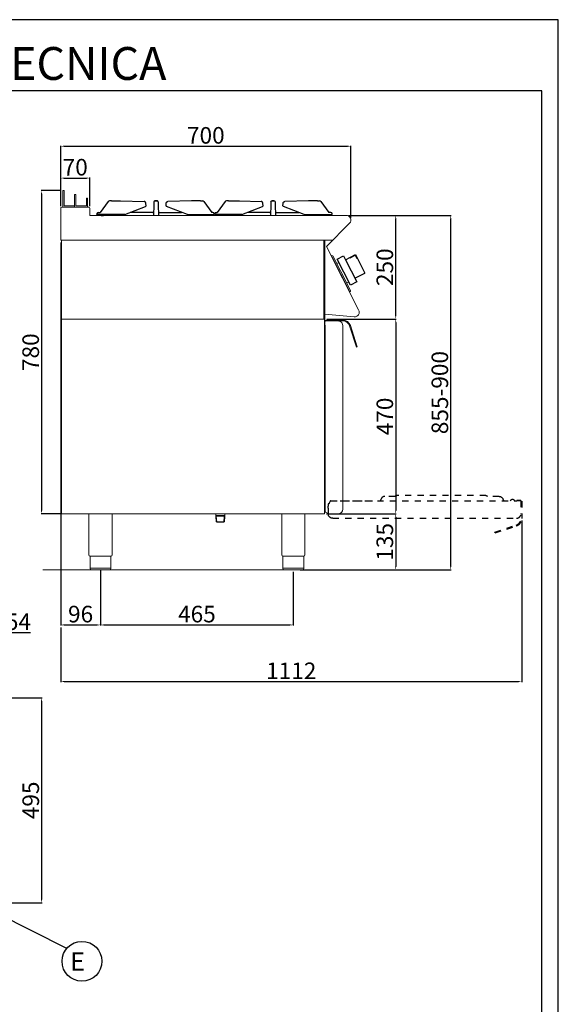
# Model space of a CAD drawing. Units: millimetres. Extents: x -53050 to -50278, y -20588 to -16667.
# Drawn here: x -51577 to -50278, y -19043 to -16667 of the extents above; entities that cross this region are included whole.
import ezdxf
from ezdxf.enums import TextEntityAlignment as Align

# ---------------------------------------------------------------- set-up
doc = ezdxf.new("R2010")
doc.units = ezdxf.units.MM
doc.linetypes.add('TOPOTRATT', pattern=[6, 3, -3])
for name, color, linetype in [('FOGLIO', 4, 'Continuous'), ('GRK001006', 7, 'Continuous'), ('GRK002403', 7, 'Continuous'), ('QUOTE', 3, 'Continuous'), ('TESTO', 4, 'Continuous')]:
    doc.layers.add(name, color=color, linetype=linetype)
doc.styles.add('ROMANS', font='romans.shx', dxfattribs={"height": 13.75})
doc.styles.get("Standard").update_dxf_attribs({"font": 'arial.ttf', "height": 40})
doc.dimstyles.new('ISO-25', dxfattribs={"dimtxt": 40, "dimasz": 8, "dimexe": 1.25, "dimexo": 5, "dimtad": 1, "dimtxsty": 'Standard', "dimcen": 2.5, "dimadec": 0, "dimazin": 0, "dimtfac": 1, "dimtmove": 0, "dimatfit": 3, "dimfxl": 1, "dimarcsym": 0})

# ---------------------------------------------------------------- blocks, each defined once
blk = doc.blocks.new('*D540')
at = {"color": 0, "lineweight": -2}
for p, q in [((-51616.9, -17856.4), (-51616.9, -18146.9)), ((-51670.9, -17999.9), (-51670.9, -18146.9)), ((-51662.9, -18145.6), (-51624.9, -18145.6)), ((-51616.9, -18145.6), (-51550.5, -18145.6))]:
    blk.add_line(p, q, dxfattribs=at)
at = {"color": 0}
for points in [[(-51662.9, -18144.3), (-51662.9, -18147), (-51670.9, -18145.6)], [(-51624.9, -18144.3), (-51624.9, -18147), (-51616.9, -18145.6)]]:
    blk.add_solid(points, dxfattribs=at)
at = {"layer": 'Defpoints', "color": 0}
for p in [(-51616.9, -17851.4), (-51670.9, -17994.9), (-51616.9, -18145.6)]:
    blk.add_point(p, dxfattribs=at)
at = {"color": 0, "insert": (-51579.7, -18124.7), "char_height": 40, "attachment_point": 5}
blk.add_mtext('54', dxfattribs=at)
blk = doc.blocks.new('*D638')
at = {"color": 0, "lineweight": -2}
for p, q in [((-51477.8, -17116.7), (-51477.8, -16971.2)), ((-51469.8, -16972.5), (-50785.8, -16972.5)), ((-50777.8, -17145.9), (-50777.8, -16971.2))]:
    blk.add_line(p, q, dxfattribs=at)
at = {"color": 0}
for points in [[(-51469.8, -16971.1), (-51469.8, -16973.8), (-51477.8, -16972.5)], [(-50785.8, -16971.1), (-50785.8, -16973.8), (-50777.8, -16972.5)]]:
    blk.add_solid(points, dxfattribs=at)
at = {"layer": 'Defpoints', "color": 0}
for p in [(-50777.8, -16972.5), (-51477.8, -17121.7), (-50777.8, -17150.9)]:
    blk.add_point(p, dxfattribs=at)
at = {"color": 0, "insert": (-51127.8, -16951.4), "char_height": 40, "attachment_point": 5}
blk.add_mtext('700', dxfattribs=at)
blk = doc.blocks.new('*D639')
at = {"color": 0, "lineweight": -2}
for p, q in [((-50784, -17139.3), (-50668.6, -17139.3)), ((-50669.8, -17381.3), (-50669.8, -17147.3)), ((-50835.7, -17389.3), (-50668.6, -17389.3))]:
    blk.add_line(p, q, dxfattribs=at)
at = {"color": 0}
for points in [[(-50671.2, -17147.3), (-50668.5, -17147.3), (-50669.8, -17139.3)], [(-50671.2, -17381.3), (-50668.5, -17381.3), (-50669.8, -17389.3)]]:
    blk.add_solid(points, dxfattribs=at)
at = {"layer": 'Defpoints', "color": 0}
for p in [(-50789, -17139.3), (-50669.8, -17139.3), (-50840.7, -17389.3)]:
    blk.add_point(p, dxfattribs=at)
at = {"color": 0, "insert": (-50690.9, -17264.3), "char_height": 40, "attachment_point": 5, "rotation": 90}
blk.add_mtext('250', dxfattribs=at)
blk = doc.blocks.new('*D640')
at = {"color": 0, "lineweight": -2}
for p, q in [((-51477.8, -17116.7), (-51477.8, -17048.1)), ((-51469.8, -17049.3), (-51415.8, -17049.3)), ((-51407.8, -17116.7), (-51407.8, -17048.1))]:
    blk.add_line(p, q, dxfattribs=at)
at = {"color": 0}
for points in [[(-51469.8, -17048), (-51469.8, -17050.7), (-51477.8, -17049.3)], [(-51415.8, -17048), (-51415.8, -17050.7), (-51407.8, -17049.3)]]:
    blk.add_solid(points, dxfattribs=at)
at = {"layer": 'Defpoints', "color": 0}
for p in [(-51407.8, -17049.3), (-51477.8, -17121.7), (-51407.8, -17121.7)]:
    blk.add_point(p, dxfattribs=at)
at = {"color": 0, "insert": (-51442.8, -17028.3), "char_height": 40, "attachment_point": 5}
blk.add_mtext('70', dxfattribs=at)
blk = doc.blocks.new('*D641')
at = {"color": 0, "lineweight": -2}
for p, q in [((-51477.8, -17204.3), (-51477.8, -18128.6)), ((-51381.8, -17995.3), (-51381.8, -18128.6)), ((-51469.8, -18127.3), (-51389.8, -18127.3))]:
    blk.add_line(p, q, dxfattribs=at)
at = {"color": 0}
for points in [[(-51469.8, -18126), (-51469.8, -18128.7), (-51477.8, -18127.3)], [(-51389.8, -18126), (-51389.8, -18128.7), (-51381.8, -18127.3)]]:
    blk.add_solid(points, dxfattribs=at)
at = {"layer": 'Defpoints', "color": 0}
for p in [(-51477.8, -17199.3), (-51381.8, -17990.3), (-51381.8, -18127.3)]:
    blk.add_point(p, dxfattribs=at)
at = {"color": 0, "insert": (-51429.8, -18106.3), "char_height": 40, "attachment_point": 5}
blk.add_mtext('96', dxfattribs=at)
blk = doc.blocks.new('*D642')
at = {"color": 0, "lineweight": -2}
for p, q in [((-51381.8, -17995.3), (-51381.8, -18128.6)), ((-50916.8, -17999.2), (-50916.8, -18128.6)), ((-51373.8, -18127.3), (-50924.8, -18127.3))]:
    blk.add_line(p, q, dxfattribs=at)
at = {"color": 0}
for points in [[(-51373.8, -18126), (-51373.8, -18128.7), (-51381.8, -18127.3)], [(-50924.8, -18126), (-50924.8, -18128.7), (-50916.8, -18127.3)]]:
    blk.add_solid(points, dxfattribs=at)
at = {"layer": 'Defpoints', "color": 0}
for p in [(-51381.8, -17990.3), (-50916.8, -17994.2), (-50916.8, -18127.3)]:
    blk.add_point(p, dxfattribs=at)
at = {"color": 0, "insert": (-51149.3, -18106.3), "char_height": 40, "attachment_point": 5}
blk.add_mtext('465', dxfattribs=at)
blk = doc.blocks.new('*D643')
at = {"color": 0, "lineweight": -2}
for p, q in [((-50835.7, -17389.3), (-50668.6, -17389.3)), ((-50669.8, -17397.3), (-50669.8, -17851.3)), ((-50836.7, -17859.3), (-50668.6, -17859.3))]:
    blk.add_line(p, q, dxfattribs=at)
at = {"color": 0}
for points in [[(-50671.2, -17397.3), (-50668.5, -17397.3), (-50669.8, -17389.3)], [(-50671.2, -17851.3), (-50668.5, -17851.3), (-50669.8, -17859.3)]]:
    blk.add_solid(points, dxfattribs=at)
at = {"layer": 'Defpoints', "color": 0}
for p in [(-50840.7, -17389.3), (-50841.7, -17859.3), (-50669.8, -17859.3)]:
    blk.add_point(p, dxfattribs=at)
at = {"color": 0, "insert": (-50690.9, -17624.3), "char_height": 40, "attachment_point": 5, "rotation": 90}
blk.add_mtext('470', dxfattribs=at)
blk = doc.blocks.new('*D541')
at = {"color": 0, "lineweight": -2}
for p, q in [((-50836.7, -17859.3), (-50668.6, -17859.3)), ((-50669.8, -17867.3), (-50669.8, -17986.2)), ((-50889.5, -17994.2), (-50668.6, -17994.2))]:
    blk.add_line(p, q, dxfattribs=at)
at = {"color": 0}
for points in [[(-50671.2, -17867.3), (-50668.5, -17867.3), (-50669.8, -17859.3)], [(-50671.2, -17986.2), (-50668.5, -17986.2), (-50669.8, -17994.2)]]:
    blk.add_solid(points, dxfattribs=at)
at = {"layer": 'Defpoints', "color": 0}
for p in [(-50841.7, -17859.3), (-50894.5, -17994.2), (-50669.8, -17994.2)]:
    blk.add_point(p, dxfattribs=at)
at = {"color": 0, "insert": (-50690.9, -17926.8), "char_height": 40, "attachment_point": 5, "rotation": 90}
blk.add_mtext('135', dxfattribs=at)
blk = doc.blocks.new('A$C232F4EB7')
at = {"color": 0}
for p, q in [((-27, 30), (-27, -20)), ((0, 30), (-27, 30)), ((-26.2, 29.2), (-26.2, 20)), ((-12, 29.2), (-26.2, 29.2)), ((-12, 30), (-12, 29.2)), ((17, 40), (0, 40)), ((0, 40), (0, 30)), ((0, 30), (0, -30)), ((17, -30), (17, 40)), ((-26.2, 20), (-27, 20)), ((0, -20), (-27, -20)), ((0, -30), (17, -30))]:
    blk.add_line(p, q, dxfattribs=at)
blk = doc.blocks.new('A$C10FC6918')
at = {"layer": 'GRK001006', "color": 7, "linetype": 'Continuous', "ltscale": 25.4}
for p, q in [((-20.1, -35), (-14.3, -35)), ((527.1, -35), (521.3, -35))]:
    blk.add_line(p, q, dxfattribs=at)
at = {"layer": 'GRK002403', "color": 7, "linetype": 'Continuous', "ltscale": 25.4}
for p, q in [((5.1, 0), (26.9, 0)), ((26.9, 0), (84, -1.4)), ((198.1, 0), (141, -1.4)), ((219.9, 0), (198.1, 0)), ((287.1, 0), (313.9, 0)), ((313.9, 0), (366, -1.4)), ((480.1, 0), (423, -1.4)), ((501.9, 0), (480.1, 0)), ((-3.1, -1.7), (-22.2, -28)), ((5.1, 0), (0, 0)), ((37, -33), (87.2, -13.7)), ((88.5, -11.7), (88.1, -6.1)), ((107.3, -9.3), (106.6, -35)), ((107.4, -5.2), (107.3, -9.3)), ((107.5, -1.9), (107.4, -2.3)), ((107.4, -2.3), (107.4, -5.2)), ((109.5, 0), (109.5, 0)), ((115.6, 0), (109.5, 0)), ((109.5, 0), (115.6, 0)), ((115.6, 0), (115.6, 0)), ((117.6, -1.9), (117.6, -2.3)), ((117.6, -2.3), (117.6, -5.2)), ((117.6, -5.2), (117.7, -9.3)), ((117.7, -9.3), (118.4, -35)), ((136.5, -11.7), (136.9, -6.1)), ((188, -33), (137.8, -13.7)), ((219.9, 0), (225, 0)), ((228.1, -1.7), (247.2, -28)), ((278.9, -1.7), (259.8, -28)), ((287.1, 0), (282, 0)), ((319, -33), (369.2, -13.7)), ((370.5, -11.7), (370.1, -6.1)), ((389.3, -9.3), (388.6, -35)), ((389.4, -5.2), (389.3, -9.3)), ((389.5, -1.9), (389.4, -2.3)), ((389.4, -2.3), (389.4, -5.2)), ((391.5, 0), (397.6, 0)), ((397.6, 0), (391.5, 0)), ((391.5, 0), (391.5, 0)), ((397.6, 0), (397.6, 0)), ((399.6, -1.9), (399.6, -2.3)), ((399.6, -2.3), (399.6, -5.2)), ((399.6, -5.2), (399.7, -9.3)), ((399.7, -9.3), (400.4, -35)), ((418.5, -11.7), (418.9, -6.1)), ((470, -33), (419.8, -13.7)), ((501.9, 0), (507, 0)), ((510.1, -1.7), (529.2, -28)), ((-30, -33), (-30, -31)), ((37, -33), (-30, -33)), ((-27, -28), (-22.2, -28)), ((104.8, -28), (50, -28)), ((120.2, -28), (174.1, -28)), ((188, -33), (252.5, -33)), ((249.5, -28), (247.2, -28)), ((252.5, -33), (252.5, -31)), ((254.5, -33), (254.5, -31)), ((319, -33), (254.5, -33)), ((257.5, -28), (259.8, -28)), ((386.8, -28), (332.9, -28)), ((402.2, -28), (457, -28)), ((470, -33), (537, -33)), ((534, -28), (529.2, -28)), ((537, -33), (537, -31))]:
    blk.add_line(p, q, dxfattribs=at)
for centre, radius, start, end in [((0.1, -3.9), 3.87, 91.464, 145.9476), ((86.5, -11.8), 2, 291.042, 4.2373), ((138.5, -11.8), 2, 175.7627, 248.958), ((224.9, -3.9), 3.87, 34.0524, 88.536), ((282.1, -3.9), 3.87, 91.464, 145.9476), ((368.5, -11.8), 2, 291.042, 4.2373), ((420.5, -11.8), 2, 175.7627, 248.958), ((506.9, -3.9), 3.87, 34.0524, 88.536), ((-27, -31), 3, 90, 180), ((104.8, -26), 2, 270, 358.5), ((120.2, -26), 2, 181.5, 270), ((249.5, -31), 3, 0, 90), ((257.5, -31), 3, 90, 180), ((386.8, -26), 2, 270, 358.5), ((402.2, -26), 2, 181.5, 270), ((534, -31), 3, 0, 90)]:
    blk.add_arc(centre, radius, start, end, dxfattribs=at)
for centre, major_axis, start_param, end_param in [((109.5, -2), (-2, 0.05), -1.54462, 0), ((115.6, -2), (2, 0.05), 0, 1.54462)]:
    blk.add_ellipse(centre, major_axis=major_axis, ratio=0.999848, start_param=start_param, end_param=end_param, dxfattribs=at)
at = {"layer": 'GRK002403', "color": 7, "linetype": 'Continuous', "ltscale": 25.4, "extrusion": (0, 0, -1)}
for centre, major_axis, start_param, end_param in [((391.5, -2), (-2, 0.05), 0, 1.54462), ((397.6, -2), (2, 0.05), -1.54462, 0)]:
    blk.add_ellipse(centre, major_axis=major_axis, ratio=0.999848, start_param=start_param, end_param=end_param, dxfattribs=at)
at = {"layer": 'GRK002403', "color": 7, "linetype": 'Continuous', "ltscale": 25.4}
for points in [[(88.1, -6.1), (88, -5.9), (88, -5.5), (87.8, -4.6), (87.4, -3.8), (86.9, -3), (86.3, -2.4), (85.7, -1.9), (85, -1.6), (84.4, -1.5), (84.1, -1.5), (84, -1.4)], [(136.9, -6.1), (137, -5.9), (137, -5.5), (137.2, -4.6), (137.6, -3.8), (138.1, -3), (138.7, -2.4), (139.3, -1.9), (140, -1.6), (140.6, -1.5), (140.9, -1.5), (141, -1.4)], [(370.1, -6.1), (370, -5.9), (370, -5.5), (369.8, -4.6), (369.4, -3.8), (368.9, -3), (368.3, -2.4), (367.7, -1.9), (367, -1.6), (366.4, -1.5), (366.1, -1.5), (366, -1.4)], [(418.9, -6.1), (419, -5.9), (419, -5.5), (419.2, -4.6), (419.6, -3.8), (420.1, -3), (420.7, -2.4), (421.3, -1.9), (422, -1.6), (422.6, -1.5), (422.9, -1.5), (423, -1.4)]]:
    blk.add_open_spline(points, degree=3, knots=[0, 0, 0, 0, 0.078019, 0.213119, 0.350079, 0.489073, 0.612804, 0.732561, 0.848761, 0.962359, 1, 1, 1, 1], dxfattribs=at)
blk = doc.blocks.new('*D705')
at = {"color": 0, "lineweight": -2}
for p, q in [((-51611.9, -18303.3), (-51522.6, -18303.3)), ((-51523.9, -18311.3), (-51523.9, -18789.8)), ((-51654.9, -18797.8), (-51522.6, -18797.8))]:
    blk.add_line(p, q, dxfattribs=at)
at = {"color": 0}
for points in [[(-51525.2, -18311.3), (-51522.6, -18311.3), (-51523.9, -18303.3)], [(-51525.2, -18789.8), (-51522.6, -18789.8), (-51523.9, -18797.8)]]:
    blk.add_solid(points, dxfattribs=at)
at = {"layer": 'Defpoints', "color": 0}
for p in [(-51616.9, -18303.3), (-51659.9, -18797.8), (-51523.9, -18797.8)]:
    blk.add_point(p, dxfattribs=at)
at = {"color": 0, "insert": (-51544.9, -18550.5), "char_height": 40, "attachment_point": 5, "rotation": 90}
blk.add_mtext('495', dxfattribs=at)
blk = doc.blocks.new('*D901')
at = {"color": 0, "lineweight": -2}
for p, q in [((-50365.8, -17875.4), (-50365.8, -18265.2)), ((-51477.8, -18133.6), (-51477.8, -18265.2)), ((-51469.8, -18263.9), (-50373.8, -18263.9))]:
    blk.add_line(p, q, dxfattribs=at)
at = {"color": 0}
for points in [[(-51469.8, -18262.6), (-51469.8, -18265.2), (-51477.8, -18263.9)], [(-50373.8, -18262.6), (-50373.8, -18265.2), (-50365.8, -18263.9)]]:
    blk.add_solid(points, dxfattribs=at)
at = {"layer": 'Defpoints', "color": 0}
for p in [(-50365.8, -17870.4), (-51477.8, -18128.6), (-50365.8, -18263.9)]:
    blk.add_point(p, dxfattribs=at)
at = {"color": 0, "insert": (-50921.8, -18243.2), "char_height": 40, "attachment_point": 5}
blk.add_mtext('1112', dxfattribs=at)
blk = doc.blocks.new('A$C3C914710')
at = {"layer": 'QUOTE', "color": 0, "linetype": 'TOPOTRATT', "ltscale": 5}
for p, q in [((-71, 53), (-95.5, 53)), ((148, 55), (-67, 55)), ((179.5, 53), (152, 53)), ((-230.5, 35), (-232.5, 35)), ((-232.5, 35), (-232.5, 29.3)), ((-232.5, 24.8), (-232.5, 29.3)), ((-232.5, 24.8), (-232.5, 11)), ((-230.5, 35), (-230.5, 35.6)), ((-227.7, 41), (-230.2, 36.6)), ((-225.9, 42), (-125.9, 42)), ((-203.7, 42), (222.5, 42)), ((-104.7, 46.8), (-105.7, 44.6)), ((188.7, 46.8), (189.7, 44.6)), ((206.3, 42), (208.2, 44.2)), ((231.5, 43), (222.5, 43)), ((222.5, 42), (222.5, 43)), ((231.5, 42), (222.5, 42)), ((232.5, 42), (232.5, 11)), ((232.5, 41.5), (234.5, 41.5)), ((234.5, 41.5), (234.5, -0.3)), ((-221.5, 0), (221.5, 0)), ((169.5, -33.1), (220.8, -16.4)), ((170.1, -35), (221.4, -18.4)), ((170.1, -35), (169.5, -33.1))]:
    blk.add_line(p, q, dxfattribs=at)
for centre, radius, start, end in [((-95.5, 43), 10, 90, 157.3801), ((-228.5, 35.6), 2, 150, 180), ((-225.9, 40), 2, 90, 150), ((198, 48), 9, 202.5199, 221.8102), ((218.3, 44), 2, 205.3769, 270), ((231.5, 42), 1, 360, 90), ((221.5, 11), 11, 270, 360), ((215.5, -0.3), 17, 288, 0), ((215.5, -0.3), 19, 288, 0)]:
    blk.add_arc(centre, radius, start, end, dxfattribs=at)
at = {"layer": 'QUOTE', "color": 0, "linetype": 'TOPOTRATT', "ltscale": 5, "extrusion": (0, 0, -1)}
for centre, radius, start, end in [((71, 55), 2, 216.87, 270), ((71, 55), 2, 216.87, 270), ((67, 52), 3, 36.87, 90), ((67, 52), 3, 36.87, 90), ((-148, 52), 3, 90, 143.13), ((-152, 55), 2, 270, 323.13), ((-179.5, 43), 10, 90, 157.3801), ((114, 48), 9, 202.5199, 221.8102), ((-212, 41), 5, 40, 154.6231), ((221.5, 11), 11, 270, 0)]:
    blk.add_arc(centre, radius, start, end, dxfattribs=at)
blk = doc.blocks.new('*D1012')
at = {"color": 0, "lineweight": -2}
for p, q in [((-51477.8, -17079.3), (-51525.2, -17079.3)), ((-51524, -17087.3), (-51524, -17851.3)), ((-51477.8, -17859.3), (-51525.2, -17859.3))]:
    blk.add_line(p, q, dxfattribs=at)
at = {"color": 0}
for points in [[(-51525.3, -17087.3), (-51522.7, -17087.3), (-51524, -17079.3)], [(-51525.3, -17851.3), (-51522.7, -17851.3), (-51524, -17859.3)]]:
    blk.add_solid(points, dxfattribs=at)
at = {"layer": 'Defpoints', "color": 0}
for p in [(-51472.8, -17079.3), (-51524, -17859.3), (-51472.8, -17859.3)]:
    blk.add_point(p, dxfattribs=at)
at = {"color": 0, "insert": (-51545, -17469.3), "char_height": 40, "attachment_point": 5, "rotation": 90}
blk.add_mtext('780', dxfattribs=at)
blk = doc.blocks.new('*D1270')
at = {"color": 0, "lineweight": -2}
for p, q in [((-50784, -17139.3), (-50535.9, -17139.3)), ((-50537.2, -17986.2), (-50537.2, -17147.3)), ((-50900.6, -17994.2), (-50535.9, -17994.2))]:
    blk.add_line(p, q, dxfattribs=at)
at = {"color": 0}
for points in [[(-50538.5, -17147.3), (-50535.8, -17147.3), (-50537.2, -17139.3)], [(-50538.5, -17986.2), (-50535.8, -17986.2), (-50537.2, -17994.2)]]:
    blk.add_solid(points, dxfattribs=at)
at = {"layer": 'Defpoints', "color": 0}
for p in [(-50789, -17139.3), (-50537.2, -17139.3), (-50905.6, -17994.2)]:
    blk.add_point(p, dxfattribs=at)
at = {"color": 0, "insert": (-50558.2, -17566.8), "char_height": 40, "attachment_point": 5, "rotation": 90}
blk.add_mtext('855-900', dxfattribs=at)

msp = doc.modelspace()

# ---------------------------------------------------------------- linework, layer by layer
at = {"color": 7, "linetype": 'Continuous', "lineweight": 15}
for p, q in [((-51472.8, -17119.3), (-51472.8, -17079.3)), ((-51472.8, -17079.3), (-51469.8, -17079.3)), ((-51469.8, -17116.3), (-51469.8, -17079.3)), ((-51444.3, -17119.3), (-51444.3, -17088.8)), ((-51444.3, -17088.8), (-51441.3, -17088.8)), ((-51441.3, -17116.3), (-51441.3, -17088.8)), ((-51415.8, -17097.5), (-51412.8, -17097.5)), ((-51415.8, -17116.3), (-51415.8, -17097.5)), ((-51412.8, -17119.3), (-51412.8, -17097.5)), ((-51477.8, -17121.7), (-51477.8, -17199.3)), ((-51410.2, -17119.3), (-51475.4, -17119.3)), ((-51472.8, -17119.3), (-51444.3, -17119.3)), ((-51469.8, -17116.3), (-51444.3, -17116.3)), ((-51444.3, -17119.3), (-51444.3, -17116.3)), ((-51444.3, -17119.3), (-51412.8, -17119.3)), ((-51441.3, -17116.3), (-51415.8, -17116.3)), ((-51407.8, -17138.1), (-51407.8, -17121.7)), ((-50789, -17139.3), (-51406.6, -17139.3)), ((-50837, -17214.2), (-50781.1, -17158.4)), ((-51475.6, -17199.3), (-51477.8, -17199.3)), ((-50822, -17199.3), (-51477.8, -17199.3)), ((-51475.6, -17199.3), (-51475.6, -17389.3)), ((-50842.8, -17199.3), (-50842.8, -17389.3)), ((-50840.7, -17199.3), (-50840.7, -17389.3)), ((-50759.2, -17367.4), (-50837, -17214.2)), ((-50823.7, -17235.8), (-50825.5, -17236.7)), ((-50825.5, -17236.7), (-50824.6, -17238.5)), ((-50824.6, -17238.5), (-50823.7, -17238.1)), ((-50823.7, -17235.8), (-50821.7, -17236.5)), ((-50781, -17321.8), (-50823.7, -17238.1)), ((-50783, -17312.4), (-50821.7, -17236.5)), ((-50812, -17255.5), (-50806.8, -17252.9)), ((-50805.9, -17273), (-50806.9, -17271)), ((-50798.8, -17286.8), (-50797.8, -17288.8)), ((-50788.3, -17302), (-50783.1, -17299.4)), ((-50778.6, -17321.1), (-50783, -17312.4)), ((-50781.9, -17322.3), (-50781, -17321.8)), ((-50781.9, -17322.3), (-50781, -17324)), ((-50779.2, -17323.1), (-50781, -17324)), ((-50779.2, -17323.1), (-50778.6, -17321.1)), ((-50841.7, -17377.1), (-50841.7, -17389.3)), ((-50840.7, -17377.2), (-50840.7, -17389.3)), ((-50769.7, -17383.9), (-50840.7, -17377.2)), ((-51475.6, -17389.3), (-50840.7, -17389.3)), ((-51475.6, -17859.3), (-51475.6, -17389.3)), ((-51475.6, -17389.3), (-50841.7, -17389.3)), ((-50841.7, -17389.3), (-50841.7, -17859.3)), ((-50840.6, -17395), (-50840.6, -17396.3)), ((-50840.6, -17404), (-50840.6, -17396.3)), ((-50839.6, -17404), (-50840.6, -17404)), ((-50839.6, -17394), (-50808.6, -17394)), ((-50839.6, -17404), (-50839.6, -17854.4)), ((-50839.1, -17392), (-50797.3, -17392)), ((-50839.1, -17394), (-50839.1, -17392)), ((-50839.1, -17394), (-50797.3, -17394)), ((-50797.6, -17404.5), (-50797.6, -17404.5)), ((-50797.6, -17404.5), (-50797.6, -17405)), ((-50797.6, -17848), (-50797.6, -17405)), ((-50764.5, -17457), (-50781.1, -17405.7)), ((-50762.6, -17456.4), (-50779.2, -17405.1)), ((-50762.6, -17456.4), (-50764.5, -17457)), ((-51475.6, -17859.3), (-50841.7, -17859.3)), ((-51409.8, -17859.3), (-51409.8, -17958.3)), ((-51353.8, -17859.3), (-51353.8, -17958.3)), ((-51103.5, -17864.8), (-51103.5, -17859.3)), ((-51103.5, -17862.9), (-51103.5, -17859.3)), ((-51082.2, -17864.8), (-51082.2, -17859.3)), ((-51082.2, -17862.9), (-51082.2, -17859.3)), ((-50944.8, -17859.3), (-50944.8, -17958.3)), ((-50888.8, -17859.3), (-50888.8, -17958.3)), ((-50834.6, -17857.9), (-50839.1, -17855.3)), ((-50832.6, -17858), (-50834.1, -17858)), ((-50832.6, -17858), (-50832.6, -17859)), ((-50832.6, -17859), (-50826.8, -17859)), ((-50822.3, -17859), (-50826.8, -17859)), ((-50822.3, -17859), (-50808.6, -17859)), ((-51082.2, -17862.9), (-51103.5, -17862.9)), ((-51102.5, -17864.8), (-51103.5, -17864.2)), ((-51102.6, -17878.2), (-51103.5, -17864.8)), ((-51101.6, -17879.3), (-51102.6, -17878.2)), ((-51102.6, -17878.2), (-51083, -17878.2)), ((-51101.6, -17879.2), (-51102.5, -17864.8)), ((-51102.5, -17864.8), (-51083.2, -17864.8)), ((-51101.6, -17879.3), (-51084.1, -17879.3)), ((-51083, -17878.3), (-51084.1, -17879.3)), ((-51084, -17879.2), (-51083.2, -17864.8)), ((-51083.2, -17864.8), (-51082.2, -17864.2)), ((-51083, -17878.3), (-51082.2, -17864.8)), ((-51381.8, -17961.3), (-51407.1, -17961.3)), ((-51407.1, -17961.3), (-51407.1, -17991.3)), ((-51356.5, -17961.3), (-51381.8, -17961.3)), ((-51356.5, -17961.3), (-51356.5, -17991.3)), ((-50916.8, -17961.3), (-50942.1, -17961.3)), ((-50942.1, -17961.3), (-50942.1, -17991.2)), ((-50891.5, -17961.3), (-50916.8, -17961.3)), ((-50891.5, -17961.3), (-50891.5, -17991.2)), ((-50801.7, -17994.2), (-51521, -17994.2)), ((-51407.1, -17990.3), (-51356.5, -17990.3)), ((-51381.8, -17994.3), (-51404.1, -17994.3)), ((-51359.5, -17994.3), (-51381.8, -17994.3)), ((-50942.1, -17990.2), (-50891.5, -17990.2)), ((-50916.8, -17994.2), (-50939.1, -17994.2)), ((-50894.5, -17994.2), (-50916.8, -17994.2))]:
    msp.add_line(p, q, dxfattribs=at)
at = {"color": 6}
for points in [[(-53049.7, -20587.6), (-50277.7, -20587.6), (-50277.7, -16667.2), (-53049.7, -16667.2)], [(-53010.1, -20548), (-50317.3, -20548), (-50317.3, -16838.8), (-53010.1, -16838.8)]]:
    msp.add_lwpolyline(points, close=True, dxfattribs=at)
at = {"color": 7, "linetype": 'Continuous', "lineweight": 15}
for centre, radius, start, end in [((-51475.4, -17121.7), 2.4, 90, 180), ((-51410.2, -17121.7), 2.4, 0, 90), ((-51406.6, -17138.1), 1.2, 180, 270), ((-50789, -17150.5), 11.2, 315, 90), ((-50768.7, -17372.9), 11, 264.5741, 30.0012), ((-50839.6, -17395), 1, 90.0009, 180.0009), ((-50808.6, -17405), 11, 52.207, 90.0009), ((-50808.6, -17405), 11, 0.0009, 52.207), ((-50797.3, -17411), 19, 18, 90), ((-50797.3, -17411), 17, 18, 90), ((-50838.6, -17854.4), 1, 180.0009, 240.0009), ((-50834.1, -17857), 1, 240.0009, 270.0009), ((-51406.8, -17958.3), 3, 180.0028, 264.2599), ((-50941.8, -17958.3), 3, 180.0028, 264.2599), ((-51359.5, -17991.3), 3, 270.0009, 0.0009), ((-50894.5, -17991.2), 3, 270.0009, 0.0009)]:
    msp.add_arc(centre, radius, start, end, dxfattribs=at)
at = {"color": 7, "linetype": 'Continuous', "lineweight": 15, "extrusion": (0, 0, -1)}
for centre, radius, start, end in [((50808.6, -17848), 11, 179.9991, 269.9991), ((51356.8, -17958.3), 3, 180.0009, 264.2578), ((50891.8, -17958.3), 3, 180.0009, 264.2578), ((51404.1, -17991.3), 3, 269.9991, 359.9991), ((50939.1, -17991.2), 3, 269.9991, 359.9991)]:
    msp.add_arc(centre, radius, start, end, dxfattribs=at)
at = {"layer": 'FOGLIO'}
msp.add_line((-51463.2, -18907.9), (-51649.4, -18813.7), dxfattribs=at)
msp.add_circle((-51426.5, -18938.8), 48, dxfattribs=at)

# ---------------------------------------------------------------- block references
at = {"color": 7, "linetype": 'Continuous', "lineweight": 15}
msp.add_blockref('A$C10FC6918', (-51360.3, -17104.3), dxfattribs=at)
at = {"color": 7, "linetype": 'Continuous', "lineweight": 15, "xscale": -1, "rotation": 27.00000000005754}
msp.add_blockref('A$C232F4EB7', (-50777.5, -17272.9), dxfattribs=at)
msp.add_blockref('A$C3C914710', (-50600.2, -17870.1))

# ---------------------------------------------------------------- texts
at = {"layer": 'FOGLIO', "style": 'ROMANS'}
msp.add_text('E', height=44, dxfattribs=at).set_placement((-51454.7, -18939), align=Align.MIDDLE_LEFT)
at = {"layer": 'TESTO', "color": 4, "insert": (-51663.7, -16812.4), "char_height": 79.2, "width": 1019.064, "attachment_point": 8}
msp.add_mtext('\\fArial|b0|i1|c0|p34;SCHEDA\\fArial|b1|i1|c0|p34; \\fArial|b0|i1|c0|p34;TECNICA', dxfattribs=at)

# ---------------------------------------------------------------- dimensions: what is measured, and where the dimension line sits
at = {"color": 3}
for base, p1, p2, picture, middle in [((-50777.8, -16972.5), (-51477.8, -17121.7), (-50777.8, -17150.9), '*D638', (-51127.8, -16951.4)), ((-51407.8, -17049.3), (-51477.8, -17121.7), (-51407.8, -17121.7), '*D640', (-51442.8, -17028.3)), ((-51381.8, -18127.3), (-51477.8, -17199.3), (-51381.8, -17990.3), '*D641', (-51429.8, -18106.3)), ((-51616.9, -18145.6), (-51670.9, -17994.9), (-51616.9, -17851.4), '*D540', (-51579.7, -18124.7)), ((-50365.8, -18263.9), (-51477.8, -18128.6), (-50365.8, -17870.4), '*D901', (-50921.8, -18243.2)), ((-50916.8, -18127.3), (-51381.8, -17990.3), (-50916.8, -17994.2), '*D642', (-51149.3, -18106.3))]:
    dim = msp.add_linear_dim(base=base, p1=p1, p2=p2, dimstyle='ISO-25', override={"dimtxt": 30, "dimdec": 0}, dxfattribs=at)
    dim.commit()
    dim.dimension.update_dxf_attribs({"geometry": picture, "text_midpoint": middle})
for base, p1, p2, angle, picture, middle in [((-51524, -17859.3), (-51472.8, -17079.3), (-51472.8, -17859.3), 90, '*D1012', (-51545, -17469.3)), ((-50669.8, -17139.3), (-50840.7, -17389.3), (-50789, -17139.3), 90, '*D639', (-50690.9, -17264.3)), ((-50669.8, -17859.3), (-50840.7, -17389.3), (-50841.7, -17859.3), 90, '*D643', (-50690.9, -17624.3)), ((-50669.8, -17994.2), (-50841.7, -17859.3), (-50894.5, -17994.2), 90, '*D541', (-50690.9, -17926.8)), ((-51523.8836, -18797.7987), (-51616.9229, -18303.2974), (-51659.9229, -18797.7987), 270, '*D705', (-51544.9315, -18550.5481))]:
    dim = msp.add_linear_dim(base=base, p1=p1, p2=p2, angle=angle, dimstyle='ISO-25', override={"dimtxt": 30, "dimdec": 0}, dxfattribs=at)
    dim.commit()
    dim.dimension.update_dxf_attribs({"geometry": picture, "text_midpoint": middle})
dim = msp.add_linear_dim(base=(-50537.2, -17139.3), p1=(-50905.6, -17994.2), p2=(-50789, -17139.3), angle=90, text='855-900', dimstyle='ISO-25', override={"dimtxt": 30, "dimdec": 0}, dxfattribs=at)
dim.commit()
dim.dimension.update_dxf_attribs({"geometry": '*D1270', "text_midpoint": (-50558.2, -17566.8)})

doc.saveas('drawing.dxf')
